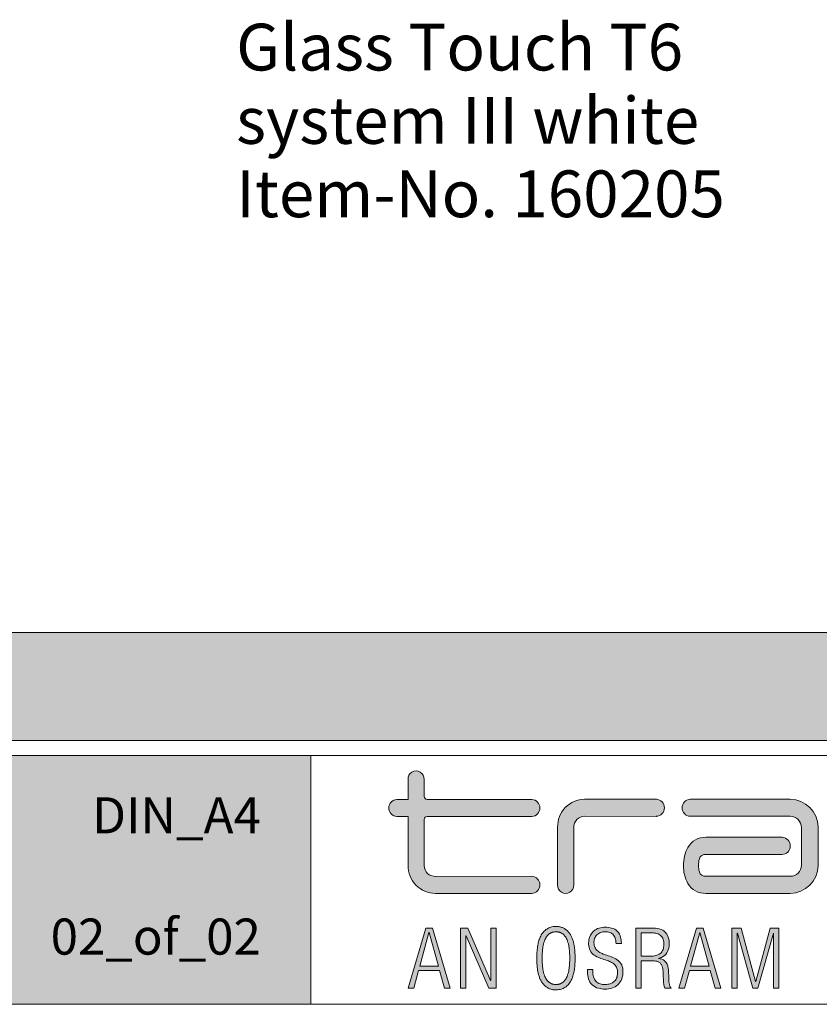
# Model space of a CAD drawing. Units: millimetres. Extents: x 0 to 210, y -368 to 297.
# Drawn here: x 100 to 151, y -368 to -306 of the extents above; entities that cross this region are included whole.
import ezdxf

# ---------------------------------------------------------------- set-up
doc = ezdxf.new("R2010")
doc.units = ezdxf.units.MM
doc.header["$LTSCALE"] = 25.4
doc.layers.add('Keine', color=7, linetype='Continuous', lineweight=5)
doc.styles.add('HelveticaNeue LT 45 Light', font='HelveticaNeue LT 45 Light')

msp = doc.modelspace()

# ---------------------------------------------------------------- hatches: boundary and pattern name
at = {"layer": 'Keine', "linetype": 'Continuous', "lineweight": 0}
for points in [[(0.09040782384207091, -344.7847183079244), (209.9444534377099, -344.7847183079244), (209.9444534377099, -351.5644953393993), (0.09040782384207091, -351.5644953393993)], [(0.09040782384207091, -352.5107392263255), (118.6534141402266, -352.5107392263255), (118.6534141402266, -368.1392753475538), (0.09040782384207091, -368.1392753475538)]]:
    msp.add_hatch(color=7, dxfattribs=at).paths.add_polyline_path(points)
at = {"layer": 'Keine', "linetype": 'Continuous', "lineweight": 0, "true_color": 0x5d5b50}
h = msp.add_hatch(color=251, dxfattribs=at)
edge = h.paths.add_edge_path()
edge.add_line((132.5284341679187, -355.2661447875087), (125.9486064013191, -355.2661447875087))
edge.add_arc((125.962272213115, -355.0662918690912), 0.2003196031646157, 182.7772258953029, 266.0882412850037, ccw=False)
edge.add_line((125.7621878902527, -355.075997906221), (125.7621878902527, -354.0137852301647))
edge.add_arc((125.2568323295025, -353.9835322377506), 0.5062602950371394, 356.5740902408231, 543.4259097591769)
edge.add_line((124.7514767687524, -354.0137852301647), (124.7517995602728, -355.2661447875087))
edge.add_line((124.7517995602728, -355.2661447875087), (124.0490017735525, -355.2661447875087))
edge.add_arc((124.0795113217733, -355.8020980068246), 0.5368209066604179, 93.25808991834352, 266.7419100816565)
edge.add_line((124.0490017735525, -356.3380512261405), (124.7517995602728, -356.3380512261405))
edge.add_line((124.7517995602728, -356.3380512261405), (124.7517995602728, -359.4195492140681))
edge.add_arc((126.4877270012033, -359.4355363794738), 1.736001056921737, 179.4723447612741, 269.6801181611862)
edge.add_line((126.4780349727476, -361.17151038107), (132.5284341679187, -361.17151038107))
edge.add_arc((132.4951471244768, -360.6348114877098), 0.5377301641112543, 273.5490426110753, 446.4509573889247)
edge.add_line((132.5284341679187, -360.0981125943497), (126.4780349727476, -360.0989336515603))
edge.add_arc((126.449168577337, -359.4125237501264), 0.6870166093847042, 180.5859195299834, 272.4081072259355, ccw=False)
edge.add_line((125.7621878902527, -359.4195492140681), (125.7621878902527, -356.5188771818749))
edge.add_arc((125.947004990172, -356.5229052806944), 0.1848609910248745, 89.50365273323212, 178.7514330209791, ccw=False)
edge.add_line((125.9486064013191, -356.3380512261405), (132.5284341679187, -356.3404558220413))
edge.add_arc((132.4946657915102, -355.803300304775), 0.5382158981068275, 273.5971755605644, 446.4028244394355)
h = msp.add_hatch(color=251, dxfattribs=at)
edge = h.paths.add_edge_path()
edge.add_line((140.3453351739548, -355.2574949685952), (135.8429552946792, -355.2574949685952))
edge.add_arc((135.8555563747172, -356.9684068025128), 1.71095823755508, 90.42198296535125, 181.3248175860981)
edge.add_line((134.1450554958865, -357.0079647875086), (134.1450554958865, -360.6349233388165))
edge.add_arc((134.6495039868321, -360.6660303570902), 0.5054066942604113, 176.4713010463923, 363.5286989536077)
edge.add_line((135.1539524777778, -360.6349233388165), (135.1539524777778, -357.0385374233235))
edge.add_arc((135.8377803099457, -357.0129428130374), 0.6843066477267858, 89.56670359480131, 182.14349119773, ccw=False)
edge.add_line((135.8429552946792, -356.3286557331827), (140.3438684592104, -356.3298723774874))
edge.add_line((140.3438684592104, -356.3298723774874), (140.3453351739548, -356.3286557331827))
edge.add_arc((140.3124465793001, -355.793075350889), 0.536589233544874, 273.5139719356964, 446.4860280643036)
h = msp.add_hatch(color=251, dxfattribs=at)
edge = h.paths.add_edge_path()
edge.add_line((142.4662931417616, -355.2574949685952), (148.7437500834116, -355.2574949685952))
edge.add_arc((148.7339032793728, -357.0211892165754), 1.763721735395926, 0.4296091932758941, 89.68011776874641, ccw=False)
edge.add_line((150.4975754355242, -357.0079647875086), (150.4975754355242, -359.4194746466636))
edge.add_arc((148.733910898147, -359.4077598150436), 1.763703443802851, 270.31963804100224, 359.61942845467786, ccw=False)
edge.add_line((148.7437500834116, -361.1714358136657), (143.4533793766939, -361.1714358136657))
edge.add_arc((143.4059453099735, -359.924770460114), 1.247567430815535, 209.6327469060624, 272.17898207027395, ccw=False)
edge.add_arc((144.2564075584652, -359.4831389158808), 2.205463781323763, 178.0972443090887, 208.6810961613878, ccw=False)
edge.add_arc((144.3812784733541, -359.3688672480149), 2.32948024521794, 152.1023912828221, 181.0095464531509, ccw=False)
edge.add_arc((143.3983060680232, -358.8784698918298), 1.231575930840454, 87.43700678767658, 150.8685269017966, ccw=False)
edge.add_line((143.4533793766939, -357.6481259545108), (148.2527237252626, -357.6481259545108))
edge.add_arc((148.2215077628916, -358.1843712163702), 0.53715306680069, -90.08138870667648, 86.66845215377498, ccw=False)
edge.add_line((148.2207447367305, -358.7215237412311), (143.4533793766939, -358.7215451375178))
edge.add_arc((143.4149134723419, -359.1031031971301), 0.3834920842113529, 84.2433064192652, 164.6397992680218)
edge.add_arc((144.4301390823161, -359.3810325777998), 1.436073461042577, 164.6764164410484, 181.1470629454653)
edge.add_arc((144.2125836665916, -359.4589848082502), 1.219223525127734, 177.687099252734, 197.040434106314)
edge.add_arc((143.4270692646057, -359.7018350963638), 0.3970332198737846, 196.752322556507, 273.7995909955127)
edge.add_line((143.4533793766939, -360.0979956139388), (148.7530710089648, -360.0980380269453))
edge.add_arc((148.7433646532163, -359.3805250808082), 0.7175785958459661, 270.7750373025211, 358.556974954165)
edge.add_line((149.4607156769729, -359.3985957734242), (149.4607156769729, -357.0385374233235))
edge.add_arc((148.747378024818, -357.0419789699813), 0.7133459540961352, 0.2764252916991156, 89.54273599620805)
edge.add_line((148.7530710089648, -356.3286557331827), (142.4662931417616, -356.3286557331827))
edge.add_arc((142.4975923282458, -355.793075350889), 0.5364941611727817, 93.34454735745197, 266.65545264254797, ccw=False)
at = {"layer": 'Keine', "linetype": 'Continuous', "lineweight": 0, "true_color": 0xff6600}
h = msp.add_hatch(color=30, dxfattribs=at)
h.paths.add_polyline_path([(125.861884509971, -363.359616296563), (124.7515758580595, -367.1174406426394), (125.1091265622849, -367.1174406426394), (125.4148529204338, -366.0224183086355), (126.7305947715404, -366.0224183086355), (127.035575455645, -367.1174406426394), (127.3931261598704, -367.1174406426394), (126.2828175079589, -363.359616296563)])
h.paths.add_polyline_path([(126.6567730411581, -365.7390621718145), (125.4886746508161, -365.7390621718145), (126.0665720351219, -363.6228392341887), (126.078129982808, -363.6228392341887)])
for points in [[(128.0499904254639, -363.3596535802652), (128.0499904254639, -367.1174779263417), (128.3862894194277, -367.1174779263417), (128.3862894194277, -363.8439688720157), (128.3971016930696, -363.8439688720157), (129.8332699023251, -367.1174779263417), (130.2858940471943, -367.1174779263417), (130.2858940471943, -363.3596535802652), (129.9492222162084, -363.3596535802652), (129.9492222162084, -366.6331626345911), (129.9387827795887, -366.6331626345911), (128.5026145703332, -363.3596535802652)], [(145.0850631015202, -363.3596535802652), (145.0850631015202, -367.1174779263417), (145.421362095484, -367.1174779263417), (145.421362095484, -363.6750737009895), (145.4321743691258, -363.6750737009895), (146.4056518339146, -367.1174779263417), (146.7210719546389, -367.1174779263417), (147.6949222564498, -363.6750737009895), (147.7053616930695, -363.6750737009895), (147.7053616930695, -367.1174779263417), (148.0420335240554, -367.1174779263417), (148.0420335240554, -363.3596535802652), (147.4898618942767, -363.3596535802652), (146.5846136045383, -366.6965449283538), (146.5741741679186, -366.6965449283538), (145.668553041158, -363.3596535802652)]]:
    msp.add_hatch(color=30, dxfattribs=at).paths.add_polyline_path(points)
h = msp.add_hatch(color=30, dxfattribs=at)
h.paths.add_polyline_path([(134.0449780797485, -363.245807839091), (134.0408855415594, -363.2457581379223), (134.0367930033703, -363.245807839091), (133.8815692160923, -363.2568829829097), (133.7367430718227, -363.2862119614638), (133.6023145705615, -363.3337947747534), (133.4782837123087, -363.3996314227785), (133.3646504970643, -363.4837219055391), (133.2614149248284, -363.5860662230351), (133.1685769956009, -363.7066643752667), (133.0861367093817, -363.8455163622336), (133.026550874448, -363.9741138418872), (132.9752317730542, -364.1157602722757), (132.9321794052003, -364.2704556533993), (132.8973937708865, -364.4381999852579), (132.8708748701126, -364.6189932678517), (132.8526227028786, -364.8128355011804), (132.8426372691846, -365.0197266852441), (132.8409185690306, -365.2396668200429), (132.8426372679735, -365.4596069542721), (132.852622700732, -365.6664981378576), (132.870874867306, -365.8603403707996), (132.8973937676954, -366.0411336530979), (132.9321794019004, -366.2088779847525), (132.9752317699208, -366.3635733657634), (133.0265508717567, -366.5052197961306), (133.0861367074082, -366.6338172758543), (133.1685769941971, -366.7726692620281), (133.2614149241456, -366.8932674136787), (133.3646504972537, -366.995611730806), (133.4782837135212, -367.07970221341), (133.6023145729483, -367.1455388614908), (133.7367430755349, -367.1931216750484), (133.881569221281, -367.2224506540826), (134.0367930101866, -367.2335257985937), (134.040885550052, -367.2335754998028), (134.0449780899173, -367.2335257985928), (134.2002018770425, -367.2224506540281), (134.3450280210856, -367.1931216748688), (134.4794565220464, -367.1455388611153), (134.6034873799251, -367.079702212767), (134.7171205947215, -366.9956117298244), (134.8203561664358, -366.8932674122873), (134.9131940950678, -366.7726692601557), (134.9956343806177, -366.6338172734296), (135.0552202149862, -366.5052197939765), (135.1065393157353, -366.3635733638939), (135.1495916828649, -366.2088779831822), (135.184377316375, -366.0411336518412), (135.2108962162656, -365.8603403698708), (135.2291483825366, -365.666498137271), (135.2391338151882, -365.4596069540419), (135.2408525142204, -365.2396668201835), (135.2391338140705, -365.0197266853664), (135.2291483803788, -364.8128355012853), (135.2108962131453, -364.6189932679404), (135.1843773123699, -364.4381999853317), (135.1495916780528, -364.2704556534591), (135.1065393101938, -364.1157602723227), (135.055220208793, -363.9741138419225), (134.9956343738503, -363.8455163622584), (134.9131940876217, -363.7066643752855), (134.8203561583834, -363.5860662230489), (134.7171205861353, -363.4837219055486), (134.6034873708774, -363.3996314227845), (134.4794565126098, -363.3337947747567), (134.3450280113325, -363.2862119614653), (134.2002018670454, -363.2568829829099)])
h.paths.add_polyline_path([(134.0408855415597, -363.5827992871705), (134.2471852061437, -363.6110294697103), (134.4253610546248, -363.690367726306), (134.575413087003, -363.8208140569575), (134.6973413032782, -364.002368461665), (134.7911457034505, -364.2350309404283), (134.8568262875198, -364.5188014932473), (134.8943830554862, -364.8536801201221), (134.9038160073497, -365.2396668210529), (134.8943830574548, -365.6256535199686), (134.8568262911963, -365.9605321452472), (134.7911457085742, -366.2443026968883), (134.6973413095885, -366.4769651748923), (134.5754130942392, -366.6585195792587), (134.4253610625263, -366.7889659099878), (134.2471852144499, -366.8683041670797), (134.0408855500098, -366.8965343505342), (133.8345858813367, -366.8683041670797), (133.6564100296378, -366.7889659099878), (133.506357994913, -366.6585195792587), (133.3844297771626, -366.4769651748923), (133.2906253763863, -366.2443026968883), (133.2249447925842, -365.9605321452472), (133.1873880257564, -365.6256535199686), (133.1779550759028, -365.2396668210529), (133.1873880277641, -364.8536801201221), (133.2249447957243, -364.5188014932473), (133.2906253797833, -364.2350309404283), (133.384429779941, -364.002368461665), (133.5063579961975, -363.8208140569575), (133.6564100285528, -363.690367726306), (133.8345858770069, -363.6110294697103)])
h = msp.add_hatch(color=30, dxfattribs=at)
edge = h.paths.add_edge_path()
edge.add_arc((137.0964499618105, -365.6407331442138), 1.54033301917899, 255.2422352743153, 270.8906111465432)
edge.add_arc((137.130237184639, -365.6856576290377), 1.495254862835769, 269.6227487058803, 286.5311853619573)
edge.add_arc((137.2774432931634, -366.1777815975472), 0.9815878341533967, 286.467340807451, 312.3510679898882)
edge.add_arc((137.3104772706468, -366.2364001873966), 0.9161368969302792, 313.2940069297791, 341.3084852344143)
edge.add_arc((136.8959041318086, -366.1008832456868), 1.352281450396756, 341.4987215391958, 360.1777752660719)
edge.add_arc((137.2356332188805, -366.0615475072698), 1.013155428135979, 358.012374197394, 382.9026384514588)
edge.add_arc((137.4516506063003, -365.9961056202252), 0.7890579791345959, 24.62990788305654, 56.3115235661876)
edge.add_arc((136.9668494997279, -366.7356134648398), 1.673298981015289, 56.54442223541823, 70.64316765187861)
edge.add_arc((131.6229189509655, -381.7072911487098), 17.57009503271033, 70.38397150967607, 71.72611251300822)
edge.add_arc((137.9661384762614, -362.5685898582705), 2.592485651677414, 245.6166220239545, 251.235571339344, ccw=False)
edge.add_arc((137.3235918066299, -363.9618813962718), 1.05824928602031, 232.9111550233418, 246.1595100953077, ccw=False)
edge.add_arc((137.0737434955062, -364.2865080248011), 0.6486321339390574, 210.4389908636127, 233.22362422653788, ccw=False)
edge.add_arc((137.0860743260646, -364.2932063120739), 0.6559800782334588, 185.7797809198404, 209.3888756178983, ccw=False)
edge.add_arc((129.5155902893485, -364.8215853311852), 6.933269892598329, 3.823385407514062, 4.428850033116137)
edge.add_arc((137.183314452853, -364.2531981211817), 0.7558774263466232, 161.2961768368808, 182.5016564932492, ccw=False)
edge.add_arc((137.0478680812022, -364.209102184456), 0.6134458774777445, 134.52208059941, 161.1404560504037, ccw=False)
edge.add_arc((137.0595120845458, -364.2294149513853), 0.6361208133244884, 108.40539291652411, 133.9869594481499, ccw=False)
edge.add_arc((137.1290645617406, -364.4436427628968), 0.8613520346942132, 89.79189484992509, 108.29594843883919, ccw=False)
edge.add_arc((137.1515633429904, -364.4276946441888), 0.845620116511775, 71.4373081109776, 91.31256443371831, ccw=False)
edge.add_arc((137.2489170236476, -364.1282997777441), 0.5308178202737395, 39.087939092293084, 71.11121834505599, ccw=False)
edge.add_arc((137.1433795152729, -364.1945941079737), 0.6547070748352115, 12.463425751243506, 37.76755388631619, ccw=False)
edge.add_arc((136.6513674937873, -364.3112914883149), 1.16033549935931, -0.564772499094488, 12.846757046525681, ccw=False)
edge.add_line((137.8116466226469, -364.3227288921364), (138.1483184536328, -364.3227288921364))
edge.add_line((138.1483184536328, -364.3227288921364), (138.1480086635957, -364.2862244843616))
edge.add_arc((136.6434341590137, -364.2977292744416), 1.504618489861422, 0.4381059674795938, 14.47176756578305)
edge.add_arc((137.299494715497, -364.122962081226), 0.8257161353109533, 14.10604666511302, 43.4068718966119)
edge.add_arc((137.3290784680723, -364.1305286505644), 0.8098352369540561, 45.23438754420848, 75.18856211157089)
edge.add_arc((137.1497848690626, -364.7847017751186), 1.488118654528981, 74.95354069821745, 90.22295788309403)
edge.add_arc((137.1194515254037, -364.612260382484), 1.315894884812108, 88.93132257280554, 106.5435779043826)
edge.add_arc((137.0113534126655, -364.2451741529516), 0.9332248530379661, 106.5989915718348, 131.5325170752134)
edge.add_arc((136.9996951633484, -364.2121045318955), 0.9008363756127084, 132.3720744710656, 171.7288288174371)
edge.add_arc((137.3262325134081, -364.2880867322596), 1.2352301752684, 170.4198895314129, 179.9128973883565)
edge.add_arc((137.5558296403772, -364.2914181607434), 1.464835137505674, 179.7962438597057, 182.65479638295)
edge.add_arc((137.0818926084013, -364.331923468937), 0.9897037336132356, 181.5831645164905, 205.0918247147004)
edge.add_arc((136.903702220545, -364.3930187166237), 0.802675731832295, 206.5364137839691, 234.8781179324027)
edge.add_arc((137.2951782703678, -363.8203362988365), 1.496341724603717, 235.2332380294196, 249.6317889133041)
edge.add_arc((142.4859788888919, -349.2094834752265), 17.00173454724078, 250.3701385904264, 251.6454374970436)
edge.add_arc((136.0678328998772, -368.6921834084968), 3.511122814197813, 67.66175943622369, 72.35373027997929, ccw=False)
edge.add_arc((136.9560143337098, -366.5465224959726), 1.188921275335505, 54.36690812529429, 67.95187017904522, ccw=False)
edge.add_arc((137.2816505080013, -366.0905179549855), 0.6285846171311011, 27.19906052579222, 54.27581901029657, ccw=False)
edge.add_arc((137.219004575814, -366.1045019955796), 0.6908851548342908, 3.680734060365694, 25.855731604698178, ccw=False)
edge.add_arc((136.9596256204823, -366.1321788757321), 0.9515690626304948, -0.06301753734481963, 4.341183111618307, ccw=False)
edge.add_arc((136.9045789309679, -366.1416429613881), 1.006650370224122, -15.158222826992073, 0.4791060262456881, ccw=False)
edge.add_arc((137.2539097321848, -366.2337965587264), 0.6453813183339336, 315.96631829925064, 344.62892275983313, ccw=False)
edge.add_arc((137.2441151630433, -366.2037816592087), 0.6734477313040432, 287.1818370587964, 314.70955752544114, ccw=False)
edge.add_arc((137.1211605761895, -365.8139293188942), 1.082225638388023, 270.5840994129126, 287.30376193633526, ccw=False)
edge.add_arc((137.0948849438291, -365.9482466211842), 0.9485860540059118, 253.0216106408963, 272.25403981239134, ccw=False)
edge.add_arc((137.0014256019997, -366.2612972435014), 0.6218919073504316, 222.7947389665468, 252.8347393867717, ccw=False)
edge.add_arc((137.0646187890661, -366.2215769467232), 0.6953841668061335, 195.1244871874732, 221.6588279058294, ccw=False)
edge.add_arc((137.5045717888821, -366.1019074565174), 1.151321777013125, 178.1442292987114, 195.1609659969579, ccw=False)
edge.add_line((136.3538538661078, -366.0646234595408), (136.3538538661078, -365.9546365380118))
edge.add_line((136.3538538661078, -365.9546365380118), (136.0171820351219, -365.9546365380118))
edge.add_line((136.0171820351219, -365.9546365380118), (136.0171820351219, -366.0646234595408))
edge.add_arc((138.0388113463967, -366.0656420282813), 2.021629567870368, 179.9711323511647, 181.9157652547586)
edge.add_arc((137.5193023821348, -366.0986393514204), 1.501389041626559, 181.3199870017033, 196.7683186275528)
edge.add_arc((136.9407379958249, -366.2754371485323), 0.8964222176081315, 196.6172854927031, 225.5742357463319)
edge.add_arc((136.9330627101839, -366.2501493305822), 0.9094046637682521, 227.0349719876001, 255.4160578386884)
edge.add_line((136.7040763108967, -367.1302527741756), (136.7040763108967, -367.1302527741756))
h = msp.add_hatch(color=30, dxfattribs=at)
edge = h.paths.add_edge_path()
edge.add_arc((141.6829408043793, -366.7647679291085), 0.5324880387522376, 199.1266764494202, 221.4710116267329, ccw=False)
edge.add_arc((141.9137107828889, -366.681573052714), 0.7777838915736189, 190.4747195483423, 199.3468361029913, ccw=False)
edge.add_arc((146.2785825366222, -366.0036254785354), 5.194718030227103, 188.2446816625996, 189.0750177989133, ccw=False)
edge.add_line((141.1375534657835, -366.7485519892448), (141.1316394301753, -366.6879115746301))
edge.add_arc((150.7016929592726, -366.1925334074706), 9.58286617240814, 180.9967815738357, 182.963177637888, ccw=False)
edge.add_arc((130.4915584434262, -366.533728718108), 10.63015066285411, 0.9405283157290885, 2.550723484229382)
edge.add_arc((139.1508095115649, -366.1636701075431), 1.963072641255296, 3.00831245111926, 9.543956497784798)
edge.add_arc((140.0940516511383, -365.9991585727141), 1.005626465465374, 9.21116521123362, 22.58723822983771)
edge.add_arc((140.536043639219, -365.808091721287), 0.5241924582171726, 21.86071952886441, 74.06302723589994)
edge.add_arc((140.3931933327972, -366.2504009603737), 0.9888530556661106, 73.14110162744356, 85.36898349852508)
edge.add_line((140.4730318540353, -365.2647761959594), (140.4730318540353, -365.2547095963617))
edge.add_arc((140.2979655667332, -364.3233048863956), 0.9477145871499972, 280.6450818977305, 287.0710601053767)
edge.add_arc((140.3675544096726, -364.5074206444696), 0.7513859357409436, 286.1198084896094, 319.0602265944473)
edge.add_arc((140.2465821133267, -364.4340915981185), 0.8911381605878034, 320.5955372600009, 349.1042770458014)
edge.add_arc((139.6651443119762, -364.3053369932862), 1.486523649025139, 348.4671825560461, 365.7785858036752)
edge.add_arc((140.2056478082794, -364.2352291152466), 0.9418327881464239, 4.845873916581978, 32.98551247332898)
edge.add_arc((140.3602738709819, -364.1577827403337), 0.7702071229427927, 34.41543387290321, 68.80124713767411)
edge.add_arc((140.2022728289128, -364.5852817006019), 1.225933388417262, 69.14130714534676, 91.11156647046856)
edge.add_line((140.1784906065504, -363.3595790128608), (139.0573696809971, -363.3595790128608))
edge.add_line((139.0573696809971, -363.3595790128608), (139.0573696809971, -367.1174033589373))
edge.add_line((139.0573696809971, -367.1174033589373), (139.3936686749608, -367.1174033589373))
edge.add_line((139.3936686749608, -367.1174033589373), (139.3936686749608, -365.4019802201042))
edge.add_line((139.3936686749608, -365.4019802201042), (140.0308471457858, -365.4019802201042))
edge.add_arc((140.0621996392496, -366.7811955949941), 1.379571683233263, 76.78017441041078, 91.30223042584271, ccw=False)
edge.add_arc((140.2508442381954, -365.9390824850717), 0.5167112733826578, 55.80607464395649, 75.78931271533759, ccw=False)
edge.add_arc((140.3070629024072, -365.8429355869609), 0.4056596226048035, 29.181135244630525, 54.74198457399501, ccw=False)
edge.add_arc((140.0740673247552, -365.9680508053402), 0.6701009508997883, 13.525469221613491, 28.807804758220072, ccw=False)
edge.add_arc((139.3846872421413, -366.1436007253292), 1.381451320243684, 7.0003683642714805, 13.917439907150083, ccw=False)
edge.add_arc((138.1253162314615, -366.3062126588293), 2.651264439399396, 3.8457815594475164, 7.171373666911279, ccw=False)
edge.add_arc((171.5010061743568, -364.5784724458434), 30.76945657797731, 182.8873207303295, 183.161707533564)
edge.add_line((140.778385375162, -366.2755373629614), (140.7923837701235, -366.6838932678793))
edge.add_arc((142.5887828673807, -366.6131138494316), 1.797792936548098, 182.2563278810701, 188.6540787963095)
edge.add_arc((141.484647529737, -366.7916843512814), 0.679438757719998, 187.7770463138463, 208.6458444995429)
edge.add_line((140.8883722966912, -367.1174033589373), (141.2839523771741, -367.1174033589373))
edge = h.paths.add_edge_path()
edge.add_arc((140.2630833560368, -364.2125290224476), 0.5315988074773665, 16.132825454980093, 51.466892394100626, ccw=False)
edge.add_arc((139.6100220115095, -364.3785564037269), 1.205276201271466, -0.13210841811439877, 15.088194446812622, ccw=False)
edge.add_arc((139.9323662922244, -364.395804127945), 0.8830472590672146, -19.713778415913282, 0.9388307381491927, ccw=False)
edge.add_arc((140.2161156005244, -364.4919725729139), 0.5835119717846847, 308.3281380965172, 339.7773066751243, ccw=False)
edge.add_arc((140.1285481965399, -364.3592239669896), 0.7420809226197391, 283.32315241153924, 307.27557394120356, ccw=False)
edge.add_arc((139.9942706441951, -363.827493013399), 1.290469707655535, 270.6811002360098, 283.6841167288723, ccw=False)
edge.add_line((140.0096106662594, -365.1178715431722), (139.3936686749608, -365.1178715431722))
edge.add_line((139.3936686749608, -365.1178715431722), (139.3936686749608, -363.6447993347924))
edge.add_line((139.3936686749608, -363.6447993347924), (140.0095954355242, -363.6447993347924))
edge.add_arc((140.0245577985785, -365.1166181837999), 1.471894899985019, 79.06961448294652, 90.58244309409031, ccw=False)
edge.add_arc((140.1804359324481, -364.3570011681321), 0.6965599523096636, 53.55257005119461, 79.81113131124141, ccw=False)
h = msp.add_hatch(color=30, dxfattribs=at)
h.paths.add_polyline_path([(142.8650796206349, -363.359616296563), (141.7558894797898, -367.1174406426394), (142.1126945099709, -367.1174406426394), (142.4180480310977, -366.0224183086355), (143.7337898822043, -366.0224183086355), (144.0387705663089, -367.1174406426394), (144.3963212705343, -367.1174406426394), (143.2871311296892, -363.359616296563)])
h.paths.add_polyline_path([(143.6607138258663, -365.7390621718145), (142.4922425985021, -365.7390621718145), (143.0708856568522, -363.6228392341887), (143.0805794194276, -363.6228392341887)])

# ---------------------------------------------------------------- linework, layer by layer
at = {"layer": 'Keine', "lineweight": 5, "flags": 128}
for points in [[(0.09040782384207091, -344.7847183079244), (209.9444534377099, -344.7847183079244), (209.9444534377099, -351.5644953393993), (0.09040782384207091, -351.5644953393993)], [(0.09040782384207091, -352.5107392263255), (118.6534141402266, -352.5107392263255), (118.6534141402266, -368.1392753475538), (0.09040782384207091, -368.1392753475538)], [(118.6534141402266, -352.5107392263255), (209.9444534377101, -352.5107392263255), (209.9444534377101, -368.1392753475538), (118.6534141402266, -368.1392753475538)]]:
    msp.add_lwpolyline(points, close=True, dxfattribs=at)
at = {"layer": 'Keine', "color": 251, "linetype": 'Continuous', "lineweight": 9, "true_color": 0x5d5b50, "flags": 128}
for points in [[(132.5284341679187, -355.2661447875087), (125.9486064013191, -355.2661447875087, -0.3804187604238088), (125.7621878902527, -355.075997906221), (125.7621878902527, -354.0137852301647, 1.061655058578528), (124.7514767687524, -354.0137852301647), (124.7517995602728, -355.2661447875087), (124.0490017735525, -355.2661447875087, 0.9446931937192232), (124.0490017735525, -356.3380512261405), (124.7517995602728, -356.3380512261405), (124.7517995602728, -359.4195492140681, 0.415276089107571), (126.4780349727476, -361.17151038107), (132.5284341679187, -361.17151038107, 0.9398996847396902), (132.5284341679187, -360.0981125943497), (126.4780349727476, -360.0989336515603, -0.423559472703387), (125.7621878902527, -359.4195492140681), (125.7621878902527, -356.5188771818749, -0.4103734589615573), (125.9486064013191, -356.3380512261405), (132.5284341679187, -356.3404558220413, 0.9391088902251429)], [(140.3453351739548, -355.2574949685952), (135.8429552946792, -355.2574949685952, 0.4188363758624226), (134.1450554958865, -357.0079647875086), (134.1450554958865, -360.6349233388165, 1.063564907347307), (135.1539524777778, -360.6349233388165), (135.1539524777778, -357.0385374233235, -0.4274481676359356), (135.8429552946792, -356.3286557331827), (140.3438684592104, -356.3298723774874), (140.3453351739548, -356.3286557331827, 0.9404762675080703)], [(142.4662931417616, -355.2574949685952), (148.7437500834116, -355.2574949685952, -0.4103873682074543), (150.4975754355242, -357.0079647875086), (150.4975754355242, -359.4194746466636, -0.4106386382826907), (148.7437500834116, -361.1714358136657), (143.4533793766939, -361.1714358136657, -0.2798929518234058), (142.3215441303223, -360.5416161263894, -0.1342450618384398), (142.052159825412, -359.4099103554635, -0.1268044208973732), (142.322518405088, -358.2789199125103, -0.2840628760136413), (143.4533793766939, -357.6481259545108), (148.2527237252626, -357.6481259545108, -0.9720317672736536), (148.2207447367305, -358.7215237412311), (143.4533793766939, -358.7215451375178, 0.3659306811835186), (143.0451198655783, -359.0015213727245, 0.07199073552899363), (142.9943534017926, -359.4097808840893, 0.08464615134434686), (143.0468862625791, -359.816273999947, 0.3494470497666023), (143.4533793766939, -360.0979956139388), (148.7530710089648, -360.0980380269453, 0.4029198579750525), (149.4607156769729, -359.3985957734242), (149.4607156769729, -357.0385374233235, 0.4104679326546347), (148.7530710089648, -356.3286557331827), (142.4662931417616, -356.3286557331827, -0.943266391731834)]]:
    msp.add_lwpolyline(points, format="xyb", close=True, dxfattribs=at)
at = {"layer": 'Keine', "color": 30, "linetype": 'Continuous', "lineweight": 9, "true_color": 0xff6600, "flags": 128}
for points in [[(125.861884509971, -363.359616296563), (124.7515758580595, -367.1174406426394), (125.1091265622849, -367.1174406426394), (125.4148529204338, -366.0224183086355), (126.7305947715404, -366.0224183086355), (127.035575455645, -367.1174406426394), (127.3931261598704, -367.1174406426394), (126.2828175079589, -363.359616296563)], [(126.6567730411581, -365.7390621718145), (125.4886746508161, -365.7390621718145), (126.0665720351219, -363.6228392341887), (126.078129982808, -363.6228392341887)], [(128.0499904254639, -363.3596535802652), (128.0499904254639, -367.1174779263417), (128.3862894194277, -367.1174779263417), (128.3862894194277, -363.8439688720157), (128.3971016930696, -363.8439688720157), (129.8332699023251, -367.1174779263417), (130.2858940471943, -367.1174779263417), (130.2858940471943, -363.3596535802652), (129.9492222162084, -363.3596535802652), (129.9492222162084, -366.6331626345911), (129.9387827795887, -366.6331626345911), (128.5026145703332, -363.3596535802652)], [(142.8650796206349, -363.359616296563), (141.7558894797898, -367.1174406426394), (142.1126945099709, -367.1174406426394), (142.4180480310977, -366.0224183086355), (143.7337898822043, -366.0224183086355), (144.0387705663089, -367.1174406426394), (144.3963212705343, -367.1174406426394), (143.2871311296892, -363.359616296563)], [(143.6607138258663, -365.7390621718145), (142.4922425985021, -365.7390621718145), (143.0708856568522, -363.6228392341887), (143.0805794194276, -363.6228392341887)], [(145.0850631015202, -363.3596535802652), (145.0850631015202, -367.1174779263417), (145.421362095484, -367.1174779263417), (145.421362095484, -363.6750737009895), (145.4321743691258, -363.6750737009895), (146.4056518339146, -367.1174779263417), (146.7210719546389, -367.1174779263417), (147.6949222564498, -363.6750737009895), (147.7053616930695, -363.6750737009895), (147.7053616930695, -367.1174779263417), (148.0420335240554, -367.1174779263417), (148.0420335240554, -363.3596535802652), (147.4898618942767, -363.3596535802652), (146.5846136045383, -366.6965449283538), (146.5741741679186, -366.6965449283538), (145.668553041158, -363.3596535802652)]]:
    msp.add_lwpolyline(points, close=True, dxfattribs=at)
for points in [[(136.7040763108967, -367.1302527741756, 0.06838522432239626), (137.1203920832884, -367.1808800803183, 0.07391112187925955), (137.555692780651, -367.1191061424682, 0.1134217161973484), (137.9387110247644, -366.9032053794162, 0.1228486873289667), (138.1782950450687, -366.5299970612125, 0.08168369401771236), (138.2481790729073, -366.0966874425934, 0.1090332815861363), (138.1689190570994, -365.6672614870492, 0.1391244573047449), (137.8893229901213, -365.3395575421102, 0.06159510151648051), (137.5214651114082, -365.1569016472026, 0.00585626183056387), (137.1321930886503, -365.0232826994699, -0.02452220512370879), (136.8958561427606, -364.9298347800753, -0.05787133005499412), (136.6854117246236, -364.8060482839741, -0.0997455523272689), (136.514512909794, -364.6151184281396, -0.1033800544401876), (136.4334290481203, -364.3592669222448, 0.002641843951360586), (136.4281574078738, -364.2861908639986, -0.09279131052883813), (136.4673557583392, -364.0108062248436, -0.1166696531795572), (136.6177295954556, -363.7717273707389, -0.1120865296742924), (136.8586643500114, -363.6258340730624, -0.08091506486713411), (137.1321930888651, -363.5822964098019, -0.08694022642198963), (137.4207598291487, -363.6260671538359, -0.1406444173631188), (137.6609267475225, -363.7936125420258, -0.1108609333456395), (137.7826577438643, -364.053297610182, -0.05858572706200829), (137.8116466226469, -364.3227288921364), (138.1483184536328, -364.3227288921364), (138.1480086635957, -364.2862244843616, 0.06131004735146413), (138.1003124543147, -363.9217207203984, 0.1285501322110854), (137.8993710954184, -363.5555508855969, 0.1314490861394462), (137.5361037427579, -363.3476023151702, 0.06672415868294186), (137.143994094411, -363.2965943875669, 0.07699959727779243), (136.7447576685868, -363.3508390169053, 0.1092242923901421), (136.392583343398, -363.5465811185557, 0.1734344526425232), (136.1082290194871, -364.0825117466945, 0.04144476578746079), (136.0910037655042, -364.2862089022742, 0.01247343518229732), (136.0925666682267, -364.3592669220047, 0.1029371627649524), (136.1855878921352, -364.7516273358802, 0.1242982826221339), (136.4419086863049, -365.0495513222165, 0.06290831926641226), (136.7743735856587, -365.2231196168066, 0.005564598651305114), (137.1321930888342, -365.3462723510203, -0.02047544558991598), (137.4023179243734, -365.4445484019458, -0.05934510030374751), (137.6486709390641, -365.5802095932312, -0.1186974269662225), (137.8407286696416, -365.8032023966341, -0.0970597553539696), (137.9084646149696, -366.0601494130399, -0.0192193164603751), (137.9111941075564, -366.1332254716133, -0.06833679735132266), (137.8762053305683, -366.4048674045387, -0.125720355856461), (137.7178945730695, -366.6823889276802, -0.1206933115287997), (137.4430551308357, -366.847174801862, -0.07308298991131458), (137.1321930888155, -366.8960987215523, -0.08411484457701482), (136.8178873930609, -366.8554885176611, -0.1318300615308116), (136.5450861404768, -366.6837943917581, -0.1162980073179705), (136.3933218899421, -366.4030145742187, -0.07438626804995728), (136.3538538661078, -366.0646234595408), (136.3538538661078, -365.9546365380118), (136.0171820351219, -365.9546365380118), (136.0171820351219, -366.0646234595408, 0.008485265364385961), (136.0183117577106, -366.1332254715735, 0.0675083368014395), (136.0817536492391, -366.5317937059715, 0.127025192617644), (136.3132562955089, -366.9156242368042, 0.1244727763079598), (136.7040763108967, -367.1302527741756)], [(141.2839523771741, -367.1174033589373, -0.0978056444330743), (141.1798479905087, -366.9392418012095, -0.03873126101999584), (141.148888489451, -366.8229754623533, -0.003623040721638451), (141.1375534657835, -366.7485519892448), (141.1316394301753, -366.6879115746301, -0.008580231979674186), (141.1202769244578, -366.3592392744301, 0.007025917427079839), (141.1111769039816, -366.060646413208, 0.02852485964822597), (141.0867106541714, -365.8381843768261, 0.05843048918006281), (141.022542333211, -365.6129078233964, 0.2317981646128504), (140.6799762837688, -365.304046954342, 0.05340488479095951), (140.4730318540353, -365.2647761959594), (140.4730318540353, -365.2547095963617, 0.02804596931020816), (140.5761743106895, -365.2292645066233, 0.1447276689742333), (140.935150429706, -364.9997778140848, 0.125038440742496), (141.1216555709304, -364.6025364408808, 0.07567923211834983), (141.1441140557369, -364.1556671695022, 0.123403081053709), (140.9956649266152, -363.7224699577819, 0.1511724643963796), (140.6387840603691, -363.439694245342, 0.09615807850258916), (140.1784906065504, -363.3595790128608), (139.0573696809971, -363.3595790128608), (139.0573696809971, -367.1174033589373), (139.3936686749608, -367.1174033589373), (139.3936686749608, -365.4019802201042), (140.0308471457858, -365.4019802201042, -0.0634493631026544), (140.3776907640994, -365.4381827956061, -0.08741496647100182), (140.5412337444916, -365.5116898381137, -0.1119949990753273), (140.661237284265, -365.6451472236845, -0.06678077679086891), (140.7255837312532, -365.8113292163332, -0.03019058586099514), (140.7558403513078, -365.9752353446058, -0.01451165149473295), (140.7706105385906, -366.1283892737134, 0.001197238857148822), (140.778385375162, -366.2755373629614), (140.7923837701235, -366.6838932678793, 0.02792270805898521), (140.8114581607143, -366.8836250872307, 0.09130981251034744), (140.8883722966912, -367.1174033589373)], [(140.5942517387232, -363.7966867513637, -0.1554072301295772), (140.7737478660133, -364.0648162932678, -0.0665089060140869), (140.8152950089315, -364.3813354389823, -0.09035872677739731), (140.7636576687224, -364.69367508844, -0.1380907297136725), (140.5779889305887, -364.9497213186296, -0.1048943462631149), (140.2995555254864, -365.0813324000956, -0.05679731951036731), (140.0096106662594, -365.1178715431722), (139.3936686749608, -365.1178715431722), (139.3936686749608, -363.6447993347924), (140.0095954355242, -363.6447993347924, -0.05027648895747772), (140.3036528808465, -363.6714259710975, -0.1150785873831937), (140.5942517387232, -363.7966867513637)]]:
    msp.add_lwpolyline(points, format="xyb", close=True, dxfattribs=at)
at = {"layer": 'Keine', "color": 30, "linetype": 'Continuous', "lineweight": 9, "true_color": 0xff6600}
for points, knots in [([(134.0449780797485, -363.245807839091), (134.042931810654, -363.2457829885067), (134.0408855415594, -363.2457581379223), (134.0388392724649, -363.2457829885067), (134.0367930033703, -363.245807839091), (133.3951025682414, -363.2536007448947), (133.0861367093817, -363.8455163622336), (132.8312599025668, -364.3338083793776), (132.8409185690306, -365.2396668200429), (132.8312598971714, -366.1455252582472), (133.0861367074082, -366.6338172758543), (133.395102568245, -367.225732889596), (134.0367930101866, -367.2335257985937), (134.0388392801193, -367.2335506491983), (134.040885550052, -367.2335754998028), (134.0429318199846, -367.2335506491978), (134.0449780899173, -367.2335257985928), (134.6866685245826, -367.2257328895228), (134.9956343806177, -366.6338172734296), (135.2505111853309, -366.1455252568757), (135.2408525142204, -365.2396668201835), (135.2505111807046, -364.3338083794426), (134.9956343738503, -363.8455163622584), (134.6866685149554, -363.2536007448945), (134.0449780797485, -363.245807839091)], [0, 0, 0, 1, 1, 2, 2, 3, 3, 4, 4, 5, 5, 6, 6, 7, 7, 8, 8, 9, 9, 10, 10, 11, 11, 12, 12, 12]), ([(134.0408855415597, -363.5827992871705), (134.9223318321017, -363.5935038692184), (134.9038160073497, -365.2396668210529), (134.9223318404972, -366.8858297639908), (134.0408855500098, -366.8965343505342), (133.1594392413688, -366.8858297639908), (133.1779550759028, -365.2396668210529), (133.1594392511507, -363.5935038692184), (134.0408855415597, -363.5827992871705)], [0, 0, 0, 1, 1, 2, 2, 3, 3, 4, 4, 4])]:
    msp.add_open_spline(points, degree=2, knots=knots, dxfattribs=at)

# ---------------------------------------------------------------- texts
at = {"layer": 'Keine', "color": 252, "true_color": 0x989898, "char_height": 2.937831699503536, "attachment_point": 7, "line_spacing_factor": 0.9852451300871521, "style": 'HelveticaNeue LT 45 Light'}
for s, insert in [('Glass Touch T6', (113.9555115485145, -310.3847203820009)), ('system III white', (113.9555115485145, -314.9939412021469)), ('Item-No. 160205', (113.9555115485145, -319.6031620222926))]:
    msp.add_mtext(s, dxfattribs=dict(at, insert=insert))
at = {"layer": 'Keine', "color": 72, "true_color": 0x5ebb00, "char_height": 2.2665283203125, "width": 91.0978111924729, "attachment_point": 3, "line_spacing_factor": 0.9873254989863699, "style": 'HelveticaNeue LT 45 Light'}
for s, insert in [('DIN_A4', (115.5083962753483, -355.1315289575382)), ('02_of_02', (115.5083962753483, -362.7515289575382))]:
    msp.add_mtext(s, dxfattribs=dict(at, insert=insert))

doc.saveas('drawing.dxf')
